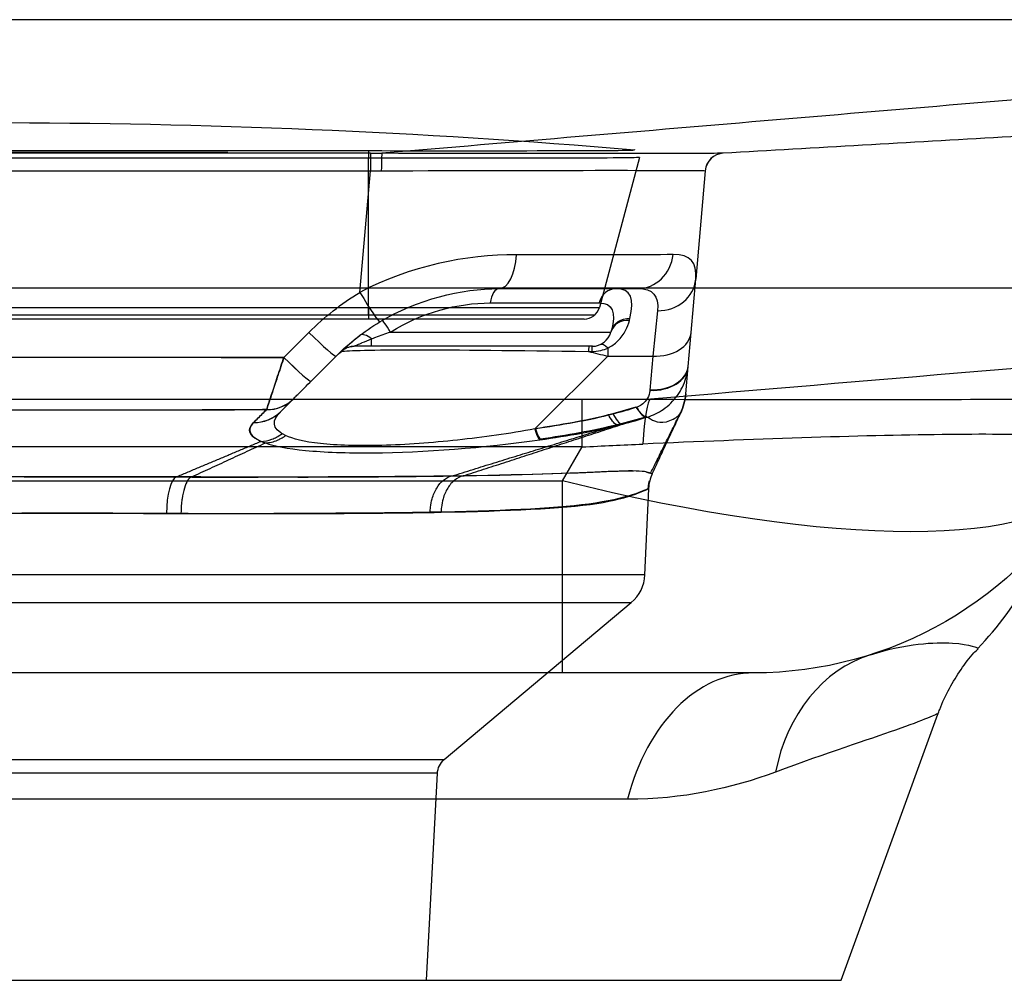
# Model space of a CAD drawing. Units: millimetres. Extents: x 36 to 3216, y 291 to 1528.
# Drawn here: x 2865 to 2917, y 1250 to 1300 of the extents above; entities that cross this region are included whole.
import ezdxf
from ezdxf.lldxf.tags import DXFTag

# ---------------------------------------------------------------- set-up
doc = ezdxf.new("R2010")
doc.units = ezdxf.units.MM
doc.layers.add('1', color=7, linetype='Continuous')
doc.layers.add('256', color=7, linetype='Continuous')
tags = doc.linetypes.add('DASHED', pattern=[25.72, 12.86, -12.86]).pattern_tags.tags
tags[6:7] = [DXFTag(74, 4), DXFTag(75, 0), DXFTag(340, '0'), DXFTag(46, 0.0), DXFTag(50, 0.0), DXFTag(44, 0.0), DXFTag(45, 0.0)]
tags[4:5] = [DXFTag(74, 4), DXFTag(75, 0), DXFTag(340, '0'), DXFTag(46, 0.0), DXFTag(50, 0.0), DXFTag(44, 0.0), DXFTag(45, 0.0)]

msp = doc.modelspace()

# ---------------------------------------------------------------- linework, layer by layer
at = {"layer": '1', "color": 13, "linetype": 'DASHED'}
for p, q in [((2966.357, 1299.819), (2837.431, 1299.819)), ((2883.542, 1292.865), (2842.56, 1292.865)), ((2883.542, 1292.865), (2883.542, 1291.954)), ((2897.284, 1293.051), (2897.284, 1293.051)), ((2897.284, 1293.051), (2897.284, 1293.051)), ((2901.915, 1292.87), (2901.9, 1292.869)), ((2883.439, 1284.841), (2883.439, 1292.613)), ((2897.556, 1292.653), (2895.463, 1284.841)), ((2842.56, 1291.954), (2883.542, 1291.954)), ((2882.988, 1285.624), (2883.542, 1291.954)), ((2900.975, 1291.959), (2900.481, 1286.308)), ((2900.239, 1283.546), (2900.481, 1286.308)), ((2890.236, 1285.821), (2897.458, 1285.821)), ((2841.892, 1284.841), (2883.439, 1284.841)), ((2898.489, 1284.673), (2898.247, 1282.306)), ((2841.892, 1284.466), (2883.439, 1284.466)), ((2883.439, 1284.236), (2841.892, 1284.236)), ((2897.026, 1284.165), (2897.05, 1284.261)), ((2880.336, 1283.546), (2879.031, 1282.241)), ((2896.084, 1283.65), (2896.06, 1283.562)), ((2900.084, 1281.769), (2900.239, 1283.546)), ((2883.598, 1282.821), (2883.598, 1283.207)), ((2883.598, 1282.821), (2882.686, 1282.821)), ((2895.893, 1282.729), (2895.893, 1282.306)), ((2879.029, 1282.239), (2879.031, 1282.241)), ((2880.445, 1281.001), (2881.75, 1282.306)), ((2895.893, 1282.306), (2892.104, 1278.517)), ((2895.893, 1282.306), (2898.247, 1282.306)), ((2898.247, 1282.306), (2898.092, 1280.529)), ((2899.96, 1280.347), (2900.084, 1281.769)), ((2878.861, 1279.417), (2878.866, 1279.421)), ((2888.363, 1276.071), (2888.363, 1276.071)), ((2897.837, 1270.925), (2898.033, 1275.405)), ((2897.837, 1270.925), (2863.051, 1270.925)), ((2828.977, 1269.48), (2897.125, 1269.48)), ((2887.384, 1261.306), (2897.125, 1269.48)), ((2863.051, 1261.306), (2887.384, 1261.306)), ((2887.028, 1260.594), (2839.074, 1260.594)), ((2886.452, 1249.821), (2887.028, 1260.594))]:
    msp.add_line(p, q, dxfattribs=at)
at = {"layer": '1', "color": 13}
for p, q in [((2966.357, 1285.838), (2837.431, 1285.838)), ((2841.593, 1280.074), (2894.561, 1280.074)), ((2894.561, 1277.581), (2894.561, 1280.074)), ((2894.561, 1277.581), (2841.593, 1277.581)), ((2893.545, 1275.821), (2894.561, 1277.581)), ((2832.557, 1275.821), (2893.545, 1275.821)), ((2893.545, 1265.821), (2893.545, 1275.821)), ((2896.93, 1259.241), (2829.172, 1259.241))]:
    msp.add_line(p, q, dxfattribs=at)
at = {"layer": '1', "color": 9}
for p, q in [((2893.545, 1265.821), (2832.557, 1265.821)), ((2903.504, 1265.821), (2893.545, 1265.821)), ((2908.051, 1249.821), (2913.094, 1263.676)), ((2863.051, 1249.821), (2908.051, 1249.821))]:
    msp.add_line(p, q, dxfattribs=at)
at = {"layer": '1', "color": 13, "linetype": 'DASHED'}
for centre, radius, start, end in [((2901.972, 1291.871), 1, 93.2612, 175), ((2895.095, 1283.821), 1, 270, 345), ((2895.839, 1271.012), 2, 310, 357.5)]:
    msp.add_arc(centre, radius, start, end, dxfattribs=at)
at = {"layer": '1', "color": 13, "linetype": 'DASHED', "extrusion": (0, 0, -1)}
for centre, radius, start, end in [((-2890.236, 1273.646), 14, 45, 58.8215), ((-2890.236, 1273.821), 12, 45, 58.8215), ((-2882.686, 1281.821), 1, 46.6582, 90), ((-2896.971, 1280.608), 3, 184.9991, 205.2183), ((-2888.026, 1260.54), 1, 3.0599, 50)]:
    msp.add_arc(centre, radius, start, end, dxfattribs=at)
at = {"layer": '1', "color": 9, "extrusion": (0, 0, -1)}
msp.add_arc((-2903.504, 1285.821), 20, 210, 270, dxfattribs=at)
at = {"layer": '1', "color": 13, "linetype": 'DASHED', "extrusion": (0, 0, -1)}
for centre, major_axis, ratio, start_param, end_param in [((2883.317, 1291.911), (18.571, 0.012), 0.051375, 4.724512, 4.756602), ((2883.317, 1290.912), (17.575, 0.1), 0.05918, 4.725503, 4.757592), ((2883.308, 1290.808), (17.668, 1.151), 0.004847, 6.243845, 6.283929), ((2883.047, 1287.821), (-17.552, 0.174), 0.009864, 3.528894, 4.232846), ((2901.549, 1273.821), (-20.267, 7.777), 0.29403, 0.130209, 0.181946), ((2909.549, 1281.821), (-27.58, 0.701), 0.01517, 0.066154, 1.009878), ((2901.549, 1273.821), (-20.267, 7.777), 0.29403, 1.12567, 1.177407)]:
    msp.add_ellipse(centre, major_axis=major_axis, ratio=ratio, start_param=start_param, end_param=end_param, dxfattribs=at)
at = {"layer": '1', "color": 13, "linetype": 'DASHED'}
for centre, major_axis, ratio, start_param, end_param in [((2884.137, 1291.869), (-0.002, -1), 0.032242, 3.23618, 4.622435), ((2901.964, 1291.871), (0.057, -0.998), 0.999185, 3.148469, 4.56484), ((2890.236, 1287.821), (0, 2), 0.456718, 3.141593, 4.595141), ((2897.458, 1287.821), (0, -2), 0.925808, 0, 1.457219), ((2898.489, 1286.482), (-1.992, 0.174), 0.903765, 1.649701, 3.141593), ((2882.988, 1285.798), (-1.035, 1.711), 0.045247, 1.645432, 3.141593), ((2890.236, 1284.821), (0, 1), 0.478874, 0, 1.309008), ((2896.332, 1284.821), (0, 1), 0.920516, 0, 1.308997), ((2884.66, 1283.303), (-0.507, 0.862), 0.067805, 4.977231, 6.283185), ((2897.026, 1283.303), (0.966, -0.259), 0.854191, 1.795801, 3.141593), ((2880.336, 1283.72), (-1.414, 1.414), 0.061746, 1.632464, 3.141593), ((2898.247, 1283.72), (-1.992, 0.174), 0.705758, 1.632464, 3.141593), ((2882.715, 1281.821), (0, 1), 0.998106, 0, 0.756456), ((2894.929, 1281.821), (0, 1), 0.06152, 0, 0.756456), ((2895.095, 1281.821), (0, 1), 0.050752, 0, 0.756456), ((2895.893, 1281.987), (-0.399, 0.917), 0.404396, 5.461117, 6.283185), ((2879.029, 1282.413), (-1.414, 1.414), 0.061746, 1.632464, 3.141593), ((2879.031, 1282.415), (-1.414, 1.414), 0.061746, 1.632464, 3.141593), ((2898.092, 1281.943), (-1.992, 0.174), 0.705758, 1.632464, 3.141593), ((2898.094, 1281.971), (-1.992, 0.174), 0.705758, 1.632464, 3.141593), ((2878.123, 1281.507), (-1.414, 1.414), 0.984995, 2.349838, 3.141593), ((2878.125, 1281.508), (-1.414, 1.414), 0.985167, 2.350038, 3.141593), ((2896.971, 1280.61), (2.988, -0.265), 0.999994, 5.934465, 6.284366), ((2877.447, 1280.831), (-1.414, 1.414), 0.985183, 2.35318, 3.141593), ((2877.453, 1280.837), (-1.414, 1.414), 0.985322, 2.353591, 3.141593), ((2897.377, 1281.078), (-0.574, 1.916), 0.275928, 2.314942, 3.1188), ((2897.383, 1281.052), (-0.592, 1.91), 0.283779, 2.312346, 3.117862), ((2892.104, 1279.932), (-0.287, 1.979), 0.14188, 2.345922, 3.064085), ((2892.135, 1279.962), (-0.293, 1.978), 0.144899, 2.345471, 3.066207), ((2873.476, 1274.032), (-0.006, -2), 0.282461, 3.259, 4.669566), ((2900.025, 1275.335), (-0.655, 1.89), 0.999786, 0.799836, 1.193337)]:
    msp.add_ellipse(centre, major_axis=major_axis, ratio=ratio, start_param=start_param, end_param=end_param, dxfattribs=at)
at = {"layer": '1', "color": 13, "extrusion": (0, 0, -1)}
for centre, major_axis, ratio, start_param, end_param in [((2882.742, 1277.853), (42.485, 0.62), 0.050212, 4.995035, 5.08345), ((2882.742, 1272.859), (38.209, 3.336), 0.101066, 5.035693, 5.124108), ((2890.225, 1285.821), (-30.817, 9.503), 0.270906, 3.203374, 4.52149)]:
    msp.add_ellipse(centre, major_axis=major_axis, ratio=ratio, start_param=start_param, end_param=end_param, dxfattribs=at)
at = {"layer": '1', "color": 13}
for centre, major_axis, ratio, start_param, end_param in [((2898.118, 1275.072), (0.025, 5), 0.096374, 0.051345, 1.010015), ((2912.621, 1257.24), (3.039, -9.527), 0.798235, 3.141593, 4.107724), ((2903.504, 1255.821), (0, -10), 0.699569, 3.141593, 4.363323)]:
    msp.add_ellipse(centre, major_axis=major_axis, ratio=ratio, start_param=start_param, end_param=end_param, dxfattribs=at)
at = {"layer": '1', "color": 9}
msp.add_ellipse((2900.587, 1280.769), major_axis=(-17.321, 10), ratio=0.999998, start_param=2.911621, end_param=3.141592, dxfattribs=at)
at = {"layer": '1', "color": 13, "linetype": 'DASHED'}
for points, degree in [([(2966.357, 1299.819), (2884.137, 1292.865)], 1), ([(3018.239, 1299.498), (2901.9, 1292.869)], 1), ([(2863.677, 1294.462), (2874.889, 1294.462), (2886.111, 1293.991), (2897.284, 1293.051)], 3), ([(2883.44, 1293.004), (2883.44, 1292.996), (2883.44, 1292.792), (2883.439, 1292.613)], 3), ([(2883.439, 1292.613), (2876.515, 1292.623), (2869.59, 1292.613), (2862.666, 1292.613)], 3), ([(2883.439, 1284.466), (2883.439, 1287.182), (2883.439, 1289.897), (2883.439, 1292.613)], 3), ([(2891.143, 1287.587), (2888.528, 1287.599), (2885.584, 1287), (2882.988, 1285.624)], 3), ([(2900.481, 1286.308), (2900.56, 1287.206), (2900.193, 1287.607), (2899.298, 1287.594)], 3), ([(2884.023, 1284.087), (2885.982, 1285.272), (2888.27, 1285.821), (2890.236, 1285.821)], 3), ([(2897.05, 1284.261), (2897.304, 1285.295), (2897.099, 1285.821), (2896.332, 1285.821)], 3), ([(2897.458, 1285.821), (2898.246, 1285.821), (2898.568, 1285.454), (2898.489, 1284.673)], 3), ([(2884.584, 1283.562), (2886.192, 1284.579), (2888.098, 1285.079), (2889.773, 1285.079)], 3), ([(2889.773, 1285.079), (2892.304, 1285.079), (2894.316, 1285.079), (2895.443, 1285.079)], 3), ([(2895.443, 1285.079), (2896.153, 1285.079), (2896.335, 1284.588), (2896.084, 1283.65)], 3), ([(2883.439, 1284.841), (2883.439, 1284.497), (2883.443, 1284.233), (2883.437, 1284.236)], 3), ([(2894.674, 1284.236), (2895.03, 1284.236), (2895.371, 1284.497), (2895.463, 1284.841)], 3), ([(2896.084, 1283.65), (2896.184, 1284.023), (2896.606, 1284.29), (2897.05, 1284.261)], 3), ([(2896.084, 1283.65), (2896.184, 1284.023), (2896.606, 1284.29), (2897.05, 1284.261)], 3), ([(2883.598, 1283.207), (2883.354, 1283.408), (2883.114, 1283.48), (2882.994, 1283.389)], 3), ([(2896.084, 1283.65), (2896.084, 1283.65)], 1), ([(2896.084, 1283.65), (2896.084, 1283.65)], 1), ([(2883.598, 1283.206), (2883.598, 1283.206), (2883.598, 1283.206), (2883.598, 1283.207)], 3), ([(2894.887, 1282.548), (2894.944, 1282.548), (2895.002, 1282.548), (2895.06, 1282.548)], 3), ([(2875.77, 1282.235), (2876.856, 1282.236), (2877.943, 1282.237), (2879.029, 1282.239)], 3), ([(2878.868, 1279.423), (2879.091, 1279.646), (2879.315, 1279.87), (2879.539, 1280.094)], 3), ([(2878.125, 1279.522), (2877.011, 1279.521), (2875.896, 1279.52), (2874.782, 1279.519)], 3), ([(2879.116, 1278.176), (2878.341, 1278.547), (2878.43, 1278.985), (2878.868, 1279.423)], 3), ([(2895.936, 1279.266), (2896.421, 1279.389), (2896.902, 1279.522), (2897.377, 1279.664)], 3), ([(2897.383, 1279.637), (2896.987, 1279.515), (2896.585, 1279.4), (2896.18, 1279.292)], 3), ([(2898.129, 1276.216), (2899.693, 1279.374)], 1), ([(2896.18, 1279.292), (2894.857, 1278.945), (2893.484, 1278.717), (2892.104, 1278.517)], 3), ([(2892.135, 1278.548), (2893.42, 1278.738), (2894.696, 1278.955), (2895.936, 1279.266)], 3), ([(2877.827, 1277.869), (2877.135, 1278.175), (2877.126, 1278.512), (2877.456, 1278.846)], 3), ([(2892.368, 1277.955), (2893.821, 1278.164), (2895.262, 1278.402), (2896.673, 1278.769)], 3), ([(2896.407, 1278.738), (2895.093, 1278.412), (2893.754, 1278.184), (2892.405, 1277.986)], 3), ([(2874.212, 1276.019), (2870.595, 1276.028), (2866.816, 1276.034), (2863.023, 1276.034)], 3), ([(2865.497, 1276.031), (2868.172, 1276.029), (2870.831, 1276.025), (2873.416, 1276.019)], 3), ([(2873.416, 1276.019), (2874.873, 1276.015), (2876.305, 1276.014), (2877.698, 1276.014)], 3), ([(2888.363, 1276.071), (2884.412, 1276.015), (2879.51, 1276.007), (2874.212, 1276.019)], 3), ([(2879.754, 1276.016), (2882.675, 1276.021), (2885.39, 1276.037), (2887.772, 1276.07)], 3), ([(2887.772, 1276.07), (2887.772, 1276.07), (2887.772, 1276.07), (2887.772, 1276.07)], 3), ([(2887.772, 1276.07), (2887.772, 1276.07), (2887.772, 1276.07), (2887.772, 1276.07)], 3), ([(2888.363, 1276.071), (2888.363, 1276.071), (2888.363, 1276.071), (2888.363, 1276.071)], 3), ([(2897.92, 1276.268), (2898.095, 1276.231), (2898.19, 1276.189), (2898.213, 1276.182)], 3), ([(2898.007, 1275.41), (2898.024, 1275.685), (2898.074, 1275.809)], 2), ([(2863.025, 1274.137), (2866.635, 1274.137), (2870.231, 1274.13), (2873.67, 1274.12)], 3), ([(2872.912, 1274.12), (2870.456, 1274.127), (2867.929, 1274.132), (2865.386, 1274.134)], 3), ([(2874.049, 1274.117), (2873.672, 1274.118), (2873.293, 1274.118), (2872.912, 1274.12)], 3), ([(2873.67, 1274.12), (2878.73, 1274.106), (2883.379, 1274.112), (2887.216, 1274.183)], 3), ([(2886.651, 1274.181), (2884.21, 1274.138), (2881.46, 1274.119), (2878.502, 1274.115)], 3)]:
    msp.add_open_spline(points, degree=degree, dxfattribs=at)
for points, knots in [([(2862.666, 1293.005), (2862.873, 1293.005), (2863.081, 1293.005), (2864.117, 1293.005), (2864.947, 1293.005), (2869.093, 1293.005), (2872.411, 1293.005), (2878.299, 1293.005), (2880.869, 1293.008), (2883.44, 1293.004)], [0, 0, 0, 0, 0.029941, 0.029941, 0.149707, 0.149707, 0.628768, 0.628768, 1, 1, 1, 1]), ([(2883.44, 1293.004), (2887.091, 1292.999), (2890.672, 1293), (2895.773, 1293.009), (2897.264, 1293.016), (2897.278, 1293.043)], [0, 0, 0, 0, 0.5, 0.5, 1, 1, 1, 1]), ([(2901.9, 1292.869), (2901.725, 1292.859), (2899.743, 1292.857), (2893.25, 1292.856), (2888.746, 1292.857), (2884.137, 1292.865)], [0, 0, 0, 0, 0.5, 0.5, 1, 1, 1, 1]), ([(2897.278, 1293.043), (2897.298, 1293.083), (2897.28, 1293.043), (2897.282, 1293.047), (2897.284, 1293.051), (2897.286, 1293.055), (2897.289, 1293.058)], [0, 0, 0, 0, 0.584409, 0.584409, 0.584409, 1, 1, 1, 1]), ([(2897.556, 1292.653), (2897.548, 1292.625), (2896.028, 1292.618), (2890.822, 1292.609), (2887.166, 1292.608), (2883.439, 1292.613)], [0, 0, 0, 0, 0.5, 0.5, 1, 1, 1, 1]), ([(2884.105, 1291.956), (2888.494, 1291.969), (2892.748, 1291.979), (2898.908, 1291.98), (2900.786, 1291.971), (2900.962, 1291.961)], [0, 0, 0, 0, 0.5, 0.5, 1, 1, 1, 1]), ([(2883.439, 1284.841), (2886.612, 1284.841), (2889.725, 1284.841), (2894.159, 1284.841), (2895.46, 1284.841), (2895.465, 1284.841)], [0, 0, 0, 0, 0.5, 0.5, 1, 1, 1, 1]), ([(2883.439, 1284.466), (2886.301, 1284.466), (2889.122, 1284.466), (2893.389, 1284.466), (2894.84, 1284.466), (2895.243, 1284.466)], [0, 0, 0, 0, 0.5, 0.5, 1, 1, 1, 1]), ([(2894.676, 1284.236), (2894.672, 1284.236), (2893.456, 1284.236), (2889.313, 1284.236), (2886.404, 1284.236), (2883.439, 1284.236)], [0, 0, 0, 0, 0.5, 0.5, 1, 1, 1, 1]), ([(2895.893, 1282.729), (2896.095, 1282.825), (2896.267, 1282.951), (2896.594, 1283.26), (2896.729, 1283.454), (2896.923, 1283.821), (2896.986, 1283.999), (2897.026, 1284.165)], [0, 0, 0, 0, 0.271861, 0.271861, 0.640455, 0.640455, 1, 1, 1, 1]), ([(2883.598, 1283.207), (2883.67, 1283.235), (2883.742, 1283.264), (2884.065, 1283.388), (2884.324, 1283.479), (2884.584, 1283.562)], [0, 0, 0, 0, 0.225898, 0.225898, 1, 1, 1, 1]), ([(2884.584, 1283.562), (2887.68, 1283.562), (2890.65, 1283.562), (2894.851, 1283.562), (2896.058, 1283.562), (2896.063, 1283.562)], [0, 0, 0, 0, 0.5, 0.5, 1, 1, 1, 1]), ([(2881.998, 1282.546), (2882.001, 1282.549), (2882.026, 1282.573), (2882.123, 1282.663), (2882.195, 1282.729), (2882.401, 1282.912), (2882.552, 1283.04), (2882.804, 1283.243), (2882.898, 1283.316), (2882.994, 1283.389)], [0, 0, 0, 0, 0.238278, 0.238278, 0.479481, 0.479481, 0.817618, 0.817618, 1, 1, 1, 1]), ([(2882.686, 1282.821), (2882.704, 1282.829), (2882.729, 1282.841), (2882.762, 1282.856), (2882.771, 1282.861), (2882.782, 1282.865), (2882.863, 1282.902), (2882.955, 1282.944), (2883.072, 1282.994), (2883.092, 1283.003), (2883.264, 1283.076), (2883.43, 1283.143), (2883.598, 1283.207)], [0, 0, 0, 0, 0.206455, 0.206455, 0.206455, 0.250674, 0.250674, 0.526263, 0.526263, 0.583058, 0.583058, 1, 1, 1, 1]), ([(2895.097, 1282.821), (2895.092, 1282.821), (2893.857, 1282.821), (2889.616, 1282.821), (2886.635, 1282.821), (2883.598, 1282.821)], [0, 0, 0, 0, 0.5, 0.5, 1, 1, 1, 1]), ([(2895.06, 1282.548), (2895.22, 1282.548), (2895.384, 1282.568), (2895.662, 1282.636), (2895.782, 1282.679), (2895.893, 1282.729)], [0, 0, 0, 0, 0.547519, 0.547519, 1, 1, 1, 1]), ([(2879.031, 1282.241), (2878.591, 1282.24), (2878.15, 1282.239), (2876.028, 1282.237), (2874.346, 1282.235), (2870.983, 1282.232), (2869.301, 1282.231), (2865.937, 1282.229), (2864.255, 1282.229), (2862.573, 1282.229)], [0, 0, 0, 0, 0.08028, 0.08028, 0.386853, 0.386853, 0.693427, 0.693427, 1, 1, 1, 1]), ([(2878.125, 1279.522), (2878.137, 1279.556), (2878.162, 1279.631), (2878.232, 1279.841), (2878.276, 1279.974), (2878.4, 1280.348), (2878.49, 1280.619), (2878.689, 1281.216), (2878.8, 1281.551), (2878.914, 1281.892), (2878.952, 1282.007), (2878.991, 1282.123), (2879.029, 1282.239)], [0, 0, 0, 0, 0.201125, 0.201125, 0.386684, 0.386684, 0.64855, 0.64855, 0.912667, 0.912667, 0.912667, 1, 1, 1, 1]), ([(2879.031, 1282.241), (2878.925, 1281.922), (2878.819, 1281.603), (2878.678, 1281.179), (2878.637, 1281.054), (2878.597, 1280.935), (2878.502, 1280.649), (2878.415, 1280.387), (2878.284, 1279.994), (2878.234, 1279.844), (2878.162, 1279.628), (2878.138, 1279.557), (2878.127, 1279.523)], [0, 0, 0, 0, 0.242246, 0.242246, 0.346017, 0.346017, 0.346017, 0.596533, 0.596533, 0.803866, 0.803866, 1, 1, 1, 1]), ([(2897.962, 1279.138), (2898.255, 1279.227), (2898.537, 1279.364), (2899.072, 1279.732), (2899.323, 1279.98), (2899.722, 1280.533), (2899.875, 1280.846), (2899.997, 1281.259), (2900.019, 1281.349), (2900.059, 1281.548), (2900.074, 1281.658), (2900.084, 1281.769)], [0, 0, 0, 0, 0.251502, 0.251502, 0.539079, 0.539079, 0.827684, 0.827684, 0.905852, 0.905852, 1, 1, 1, 1]), ([(2879.539, 1280.094), (2879.55, 1280.106), (2879.575, 1280.13), (2879.647, 1280.203), (2879.698, 1280.254), (2879.831, 1280.386), (2879.918, 1280.474), (2880.127, 1280.683), (2880.254, 1280.81), (2880.403, 1280.958), (2880.424, 1280.98), (2880.445, 1281.001)], [0, 0, 0, 0, 0.169791, 0.169791, 0.362816, 0.362816, 0.617828, 0.617828, 0.945982, 0.945982, 1, 1, 1, 1]), ([(2898.092, 1280.529), (2898.088, 1280.492), (2898.083, 1280.454), (2898.048, 1280.279), (2897.992, 1280.141), (2897.84, 1279.927), (2897.759, 1279.843), (2897.579, 1279.717), (2897.485, 1279.669), (2897.383, 1279.637)], [0, 0, 0, 0, 0.104258, 0.104258, 0.497703, 0.497703, 0.77815, 0.77815, 1, 1, 1, 1]), ([(2862.566, 1279.515), (2862.571, 1279.515), (2862.576, 1279.515), (2862.58, 1279.515), (2864.256, 1279.515), (2865.938, 1279.515), (2869.302, 1279.516), (2870.985, 1279.517), (2874.349, 1279.52), (2876.032, 1279.521), (2877.852, 1279.523), (2877.989, 1279.523), (2878.127, 1279.523)], [0, 0, 0, 0, 0.000004, 0.000004, 0.000004, 0.324472, 0.324472, 0.648947, 0.648947, 0.973419, 0.973419, 1, 1, 1, 1]), ([(2877.456, 1278.846), (2877.616, 1279.008), (2877.776, 1279.17), (2878, 1279.395), (2878.063, 1279.459), (2878.125, 1279.522)], [0, 0, 0, 0, 0.720161, 0.720161, 1, 1, 1, 1]), ([(2878.127, 1279.523), (2877.967, 1279.362), (2877.807, 1279.2), (2877.586, 1278.976), (2877.524, 1278.914), (2877.463, 1278.852)], [0, 0, 0, 0, 0.721198, 0.721198, 1, 1, 1, 1]), ([(2877.463, 1278.852), (2877.283, 1278.669), (2877.211, 1278.488), (2877.371, 1278.131), (2877.611, 1277.952), (2878.066, 1277.791)], [0, 0, 0, 0, 0.5, 0.5, 1, 1, 1, 1]), ([(2896.407, 1278.738), (2896.346, 1278.732), (2896.271, 1278.777), (2896.123, 1278.942), (2896.049, 1279.053), (2895.963, 1279.213), (2895.949, 1279.239), (2895.936, 1279.266)], [0, 0, 0, 0, 0.500528, 0.500528, 0.922523, 0.922523, 1, 1, 1, 1]), ([(2896.18, 1279.292), (2896.194, 1279.266), (2896.207, 1279.241), (2896.303, 1279.071), (2896.386, 1278.955), (2896.539, 1278.8), (2896.613, 1278.762), (2896.673, 1278.769)], [0, 0, 0, 0, 0.074581, 0.074581, 0.528169, 0.528169, 1, 1, 1, 1]), ([(2897.939, 1279.159), (2897.433, 1279.008), (2896.922, 1278.868), (2896.413, 1278.739), (2896.408, 1278.738), (2896.404, 1278.736), (2896.399, 1278.735)], [0, 0, 0, 0, 0.999963, 0.999963, 0.999963, 1, 1, 1, 1]), ([(2896.665, 1278.766), (2896.67, 1278.768), (2896.674, 1278.769), (2896.679, 1278.77), (2897.106, 1278.883), (2897.536, 1279.006), (2897.962, 1279.138)], [0, 0, 0, 0, 0.000043, 0.000043, 0.000043, 1, 1, 1, 1]), ([(2897.962, 1279.138), (2898.143, 1279.02), (2898.444, 1278.794), (2899.205, 1278.944), (2899.447, 1279.105), (2899.606, 1279.248), (2899.638, 1279.28), (2899.659, 1279.303)], [0, 0, 0, 0, 0.584875, 0.584875, 0.877312, 0.877312, 1, 1, 1, 1]), ([(2892.104, 1278.517), (2890.78, 1278.279), (2889.42, 1278.085), (2886.736, 1277.795), (2885.377, 1277.696), (2882.902, 1277.628), (2881.783, 1277.661), (2880.076, 1277.849), (2879.488, 1277.999), (2879.116, 1278.176)], [0, 0, 0, 0, 0.25, 0.25, 0.5, 0.5, 0.75, 0.75, 1, 1, 1, 1]), ([(2896.406, 1278.737), (2896.407, 1278.737), (2896.407, 1278.737), (2896.408, 1278.738), (2896.408, 1278.738), (2896.408, 1278.738), (2896.408, 1278.738), (2896.407, 1278.738)], [0, 0, 0, 0, 0.446483, 0.446483, 0.821369, 0.821369, 1, 1, 1, 1]), ([(2896.673, 1278.769), (2896.674, 1278.769), (2896.674, 1278.769), (2896.673, 1278.769), (2896.673, 1278.769), (2896.672, 1278.768), (2896.672, 1278.768), (2896.672, 1278.768)], [0, 0, 0, 0, 0.367008, 0.367008, 0.833574, 0.833574, 1, 1, 1, 1]), ([(2877.828, 1277.869), (2877.828, 1277.869), (2877.828, 1277.869), (2877.828, 1277.869), (2877.827, 1277.869), (2877.827, 1277.869), (2877.827, 1277.869), (2877.827, 1277.869), (2877.827, 1277.869), (2877.827, 1277.869)], [0, 0, 0, 0, 0.185833, 0.185833, 0.416603, 0.416603, 0.860376, 0.860376, 1, 1, 1, 1]), ([(2877.828, 1277.869), (2878.022, 1277.877), (2878.217, 1277.916), (2878.486, 1278.014), (2878.569, 1278.051), (2878.743, 1278.143), (2878.834, 1278.2), (2878.92, 1278.265)], [0, 0, 0, 0, 0.500903, 0.500903, 0.728698, 0.728698, 1, 1, 1, 1]), ([(2878.067, 1277.791), (2878.28, 1277.802), (2878.496, 1277.851), (2878.755, 1277.96), (2878.813, 1277.988), (2878.955, 1278.064), (2879.038, 1278.117), (2879.116, 1278.176)], [0, 0, 0, 0, 0.576468, 0.576468, 0.743779, 0.743779, 1, 1, 1, 1]), ([(2878.067, 1277.791), (2878.529, 1277.632), (2879.215, 1277.495), (2881.113, 1277.309), (2882.322, 1277.264), (2886.336, 1277.3), (2889.435, 1277.533), (2892.368, 1277.955)], [0, 0, 0, 0, 0.25, 0.25, 0.5, 0.5, 1, 1, 1, 1]), ([(2878.066, 1277.791), (2878.066, 1277.791), (2878.066, 1277.791), (2878.066, 1277.791), (2878.066, 1277.791), (2878.067, 1277.791), (2878.067, 1277.791), (2878.067, 1277.791), (2878.067, 1277.791), (2878.067, 1277.791)], [0, 0, 0, 0, 0.355694, 0.355694, 0.716664, 0.716664, 0.902336, 0.902336, 1, 1, 1, 1]), ([(2887.772, 1276.07), (2891.296, 1276.122), (2894.137, 1276.228), (2896.426, 1276.33), (2896.889, 1276.344), (2897.241, 1276.336)], [0, 0, 0, 0, 0.737896, 0.737896, 1, 1, 1, 1]), ([(2898.213, 1276.182), (2898.248, 1276.171), (2898.118, 1276.25), (2897.498, 1276.341), (2896.998, 1276.342), (2894.663, 1276.242), (2891.891, 1276.125), (2888.363, 1276.071)], [0, 0, 0, 0, 0.25, 0.25, 0.5, 0.5, 1, 1, 1, 1]), ([(2874.212, 1276.019), (2874.144, 1275.993), (2874.077, 1275.928), (2873.954, 1275.732), (2873.897, 1275.597), (2873.8, 1275.279), (2873.76, 1275.09), (2873.718, 1274.809), (2873.708, 1274.728), (2873.683, 1274.476), (2873.673, 1274.297), (2873.67, 1274.12)], [0, 0, 0, 0, 0.239264, 0.239264, 0.478528, 0.478528, 0.717792, 0.717792, 0.809879, 0.809879, 1, 1, 1, 1]), ([(2886.651, 1274.181), (2886.652, 1274.27), (2886.658, 1274.358), (2886.684, 1274.593), (2886.712, 1274.74), (2886.808, 1275.084), (2886.89, 1275.278), (2887.091, 1275.608), (2887.212, 1275.75), (2887.477, 1275.962), (2887.623, 1276.035), (2887.772, 1276.07)], [0, 0, 0, 0, 0.097265, 0.097265, 0.261579, 0.261579, 0.507719, 0.507719, 0.75386, 0.75386, 1, 1, 1, 1]), ([(2888.363, 1276.071), (2888.211, 1276.036), (2888.06, 1275.962), (2887.79, 1275.749), (2887.666, 1275.607), (2887.461, 1275.276), (2887.377, 1275.083), (2887.279, 1274.739), (2887.251, 1274.594), (2887.224, 1274.36), (2887.218, 1274.272), (2887.216, 1274.183)], [0, 0, 0, 0, 0.246444, 0.246444, 0.492888, 0.492888, 0.739332, 0.739332, 0.902378, 0.902378, 1, 1, 1, 1]), ([(2898.027, 1275.422), (2897.981, 1275.405), (2897.69, 1275.255), (2896.644, 1274.918), (2895.881, 1274.741), (2892.969, 1274.352), (2890.155, 1274.249), (2886.651, 1274.181)], [0, 0, 0, 0, 0.25, 0.25, 0.5, 0.5, 1, 1, 1, 1]), ([(2887.216, 1274.183), (2890.721, 1274.253), (2893.491, 1274.366), (2897.091, 1274.911), (2898.037, 1275.411), (2898.034, 1275.424)], [0, 0, 0, 0, 0.511181, 0.511181, 1, 1, 1, 1])]:
    msp.add_open_spline(points, degree=3, knots=knots, dxfattribs=at)
at = {"layer": '1', "color": 13}
for points in [[(2966.357, 1285.838), (2943.61, 1283.914), (2920.864, 1281.989), (2898.118, 1280.065)], [(2904.637, 1260.66), (2902.341, 1259.803), (2899.765, 1259.241), (2896.93, 1259.241)]]:
    msp.add_open_spline(points, degree=3, dxfattribs=at)
at = {"layer": '1', "color": 9}
for points, knots in [([(2898.118, 1280.065), (2904.518, 1280.035), (2910.846, 1280.047), (2918.169, 1280.072), (2920.239, 1280.083), (2923.426, 1280.116), (2924.561, 1280.137), (2925.211, 1280.175)], [0, 0, 0, 0, 0.5, 0.5, 0.75, 0.75, 1, 1, 1, 1]), ([(2913.107, 1263.673), (2913.131, 1263.756), (2913.279, 1264.222), (2913.669, 1265.01), (2914.269, 1265.991), (2914.785, 1266.673), (2915.111, 1267.008), (2915.184, 1267.081)], [0, 0, 0, 0, 0.064176, 0.365052, 0.651688, 0.922782, 1, 1, 1, 1])]:
    msp.add_open_spline(points, degree=3, knots=knots, dxfattribs=at)
at = {"layer": '1', "color": 13, "linetype": 'DASHED'}
for points, weights in [([(2898.213, 1276.182), (2899.689, 1279.34)], [1.01297631715, 1.03475220221]), ([(2887.772, 1276.07), (2896.406, 1278.737)], [0.991928077149, 1.02435788175]), ([(2888.363, 1276.071), (2896.672, 1278.768)], [0.991879449837, 1.02473211115]), ([(2873.416, 1276.019), (2877.827, 1277.869)], [1.00394767733, 1.02030472273]), ([(2874.212, 1276.019), (2878.066, 1277.791)], [1.00293065509, 1.01904381563])]:
    msp.add_rational_spline(points, weights, degree=1, dxfattribs=at)
at = {"layer": '1', "color": 13}
for points, knots in [([(2921.449, 1277.999), (2920.928, 1278.081), (2920, 1278.154), (2917.271, 1278.238), (2915.461, 1278.25), (2911.148, 1278.201), (2908.68, 1278.141), (2903.342, 1277.967), (2900.573, 1277.856), (2897.723, 1277.733)], [0, 0, 0, 0, 0.25, 0.25, 0.5, 0.5, 0.75, 0.75, 1, 1, 1, 1]), ([(2909.582, 1266.767), (2911.467, 1267.368), (2912.91, 1267.426), (2914.789, 1267.314), (2915.203, 1267.104), (2915.193, 1267.109), (2915.189, 1267.111)], [0, 0, 0, 0, 0.499967, 0.499967, 0.999934, 1, 1, 1, 1]), ([(2913.101, 1263.698), (2913.109, 1263.701), (2912.338, 1263.358), (2909.443, 1262.328), (2907.355, 1261.674), (2904.637, 1260.66)], [0, 0, 0, 0, 0.499983, 0.499983, 1, 1, 1, 1])]:
    msp.add_open_spline(points, degree=3, knots=knots, dxfattribs=at)
at = {"layer": '256', "color": 252}
msp.add_line((2832.282, 1292.93), (2876.111, 1292.93), dxfattribs=at)

doc.saveas('drawing.dxf')
